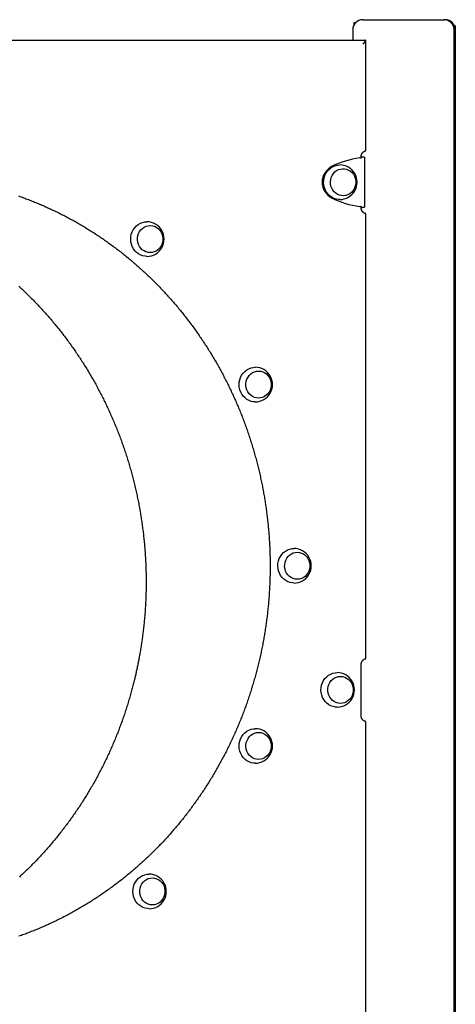
# Model space of a CAD drawing. Extents: x -3035 to 6856, y -881 to 714.
# Drawn here: x 1264 to 1694, y -311 to 658 of the extents above; entities that cross this region are included whole.
import ezdxf

# ---------------------------------------------------------------- set-up
doc = ezdxf.new("R2010")
doc.units = 0

msp = doc.modelspace()

# ---------------------------------------------------------------- linework, layer by layer
at = {"color": 7, "linetype": 'Continuous'}
for p, q in [((1593.96, 655.83), (1593.96, 653.03)), ((1602.77, 658.31), (1675.54, 658.31)), ((1675.54, 658.31), (1682.77, 658.31)), ((1682.77, 658.31), (1683.96, 658.31)), ((1693.96, 648.31), (1693.96, 652.71)), ((1592.77, 648.31), (1592.77, 638.31)), ((1692.77, -841.69), (1692.77, 648.31)), ((1693.96, -741.69), (1693.96, 648.31)), ((699.67, 638.31), (1605.54, 638.31)), ((1605.78, 529.44), (1605.78, 638.07)), ((1601.08, 522.53), (1601.08, 523.31)), ((1602.57, 523.05), (1601.08, 523.05)), ((1601.62, 522.9), (1601.08, 522.98)), ((1604.8, 473.71), (1604.8, 522.91)), ((1601.08, 473.31), (1601.08, 474.09)), ((1601.08, 473.65), (1601.62, 473.72)), ((1601.08, 473.57), (1602.57, 473.57)), ((1605.78, 29.44), (1605.78, 467.18)), ((1601.08, -26.69), (1601.08, 23.31)), ((1605.78, -397.45), (1605.78, -32.82))]:
    msp.add_line(p, q, dxfattribs=at)
for points in [[(1601.08, 523.31), (1601.08, 523.41), (1601.08, 523.52), (1601.09, 523.63), (1601.09, 523.73), (1601.1, 523.84), (1601.11, 523.95), (1601.12, 524.07), (1601.13, 524.19), (1601.15, 524.31), (1601.17, 524.43), (1601.19, 524.56), (1601.22, 524.69), (1601.25, 524.83), (1601.28, 524.96), (1601.32, 525.1), (1601.36, 525.24), (1601.41, 525.39), (1601.46, 525.54), (1601.52, 525.68), (1601.58, 525.83), (1601.64, 525.98), (1601.71, 526.13), (1601.78, 526.27), (1601.86, 526.42), (1601.94, 526.56), (1602.02, 526.7), (1602.11, 526.83), (1602.2, 526.97), (1602.29, 527.1), (1602.39, 527.22), (1602.49, 527.35), (1602.59, 527.47), (1602.7, 527.59), (1602.8, 527.7), (1602.91, 527.81), (1603.03, 527.92), (1603.14, 528.02), (1603.26, 528.13), (1603.38, 528.22), (1603.5, 528.32), (1603.63, 528.4), (1603.75, 528.49), (1603.88, 528.57), (1604.01, 528.65), (1604.14, 528.72), (1604.28, 528.79), (1604.41, 528.85), (1604.55, 528.91), (1604.68, 528.96), (1604.82, 529.01), (1604.96, 529.06), (1605.1, 529.1), (1605.24, 529.14), (1605.38, 529.17), (1605.52, 529.21), (1605.66, 529.24)], [(1580.08, 481.31), (1578.94, 481.35), (1576.63, 481.71), (1574.4, 482.42), (1572.28, 483.47), (1570.34, 484.84), (1568.6, 486.49), (1567.1, 488.4), (1565.88, 490.52), (1564.97, 492.8), (1564.38, 495.2), (1564.12, 497.66), (1564.2, 500.15), (1564.62, 502.59), (1565.37, 504.94), (1566.43, 507.15), (1567.79, 509.17), (1569.4, 510.95), (1571.25, 512.47), (1573.28, 513.69), (1575.46, 514.58), (1577.73, 515.13), (1580.06, 515.31), (1580.08, 515.31)], [(1599.82, 522.26), (1599.96, 522.29), (1600.09, 522.32), (1600.22, 522.34), (1600.35, 522.37), (1600.47, 522.39), (1600.59, 522.42), (1600.71, 522.44), (1600.82, 522.47), (1600.93, 522.49), (1601.03, 522.52), (1601.12, 522.54), (1601.21, 522.56), (1601.29, 522.58), (1601.36, 522.6), (1601.43, 522.62), (1601.49, 522.64), (1601.55, 522.65), (1601.6, 522.67), (1601.65, 522.68), (1601.69, 522.7), (1601.72, 522.71), (1601.75, 522.72), (1601.78, 522.74), (1601.79, 522.75), (1601.8, 522.75), (1601.81, 522.76), (1601.81, 522.77), (1601.81, 522.78), (1601.8, 522.78), (1601.79, 522.79), (1601.78, 522.8), (1601.77, 522.8)], [(1263.37, 484.75), (1264.6, 484.32), (1265.82, 483.88), (1267.05, 483.44), (1268.27, 482.99), (1269.49, 482.54), (1270.71, 482.09), (1271.93, 481.63), (1273.15, 481.17), (1274.36, 480.7), (1275.57, 480.23), (1276.78, 479.75), (1277.99, 479.27), (1279.2, 478.78), (1280.41, 478.29), (1281.62, 477.79), (1282.82, 477.29), (1284.02, 476.79), (1285.22, 476.28), (1286.42, 475.77), (1287.62, 475.25), (1288.81, 474.72), (1290, 474.2), (1291.19, 473.66), (1292.38, 473.13), (1293.57, 472.58), (1294.76, 472.04), (1295.94, 471.49), (1297.12, 470.93), (1298.3, 470.37), (1299.48, 469.81), (1300.66, 469.24), (1301.83, 468.67), (1303.01, 468.09), (1304.18, 467.51), (1305.34, 466.92), (1306.51, 466.33), (1307.68, 465.74), (1308.84, 465.14), (1310, 464.53), (1311.16, 463.92), (1312.31, 463.31), (1313.47, 462.69), (1314.62, 462.07), (1315.77, 461.44), (1316.92, 460.81), (1318.07, 460.18), (1319.21, 459.54), (1320.35, 458.89), (1321.49, 458.25), (1322.63, 457.59), (1323.76, 456.94), (1324.9, 456.28), (1326.03, 455.61), (1327.15, 454.94), (1328.28, 454.27), (1329.4, 453.59), (1330.53, 452.9), (1331.65, 452.22), (1332.76, 451.53), (1333.88, 450.83), (1334.99, 450.13), (1336.1, 449.43), (1337.21, 448.72), (1338.31, 448.01), (1339.41, 447.29), (1340.51, 446.57), (1341.61, 445.84), (1342.71, 445.11), (1343.8, 444.38), (1344.89, 443.64), (1345.98, 442.9), (1347.06, 442.15), (1348.15, 441.4), (1349.23, 440.65), (1350.31, 439.89), (1351.38, 439.13), (1352.45, 438.36), (1353.52, 437.59), (1354.59, 436.82), (1355.66, 436.04), (1356.72, 435.25), (1357.78, 434.47), (1358.84, 433.68), (1359.89, 432.88), (1360.94, 432.08), (1361.99, 431.28), (1363.04, 430.47), (1364.08, 429.66), (1365.12, 428.85), (1366.16, 428.03), (1367.19, 427.2), (1368.23, 426.38), (1369.26, 425.55), (1370.28, 424.71), (1371.31, 423.87), (1372.33, 423.03), (1373.35, 422.18), (1374.36, 421.33), (1375.37, 420.48), (1376.38, 419.62), (1377.39, 418.76), (1378.39, 417.89), (1379.39, 417.02), (1380.39, 416.15), (1381.39, 415.27), (1382.38, 414.39), (1383.37, 413.51), (1384.36, 412.62), (1385.34, 411.73), (1386.32, 410.83), (1387.3, 409.93), (1388.27, 409.03), (1389.24, 408.12), (1390.21, 407.21), (1391.17, 406.29), (1392.14, 405.38), (1393.09, 404.45), (1394.05, 403.53), (1395, 402.6), (1395.95, 401.67), (1396.9, 400.73), (1397.84, 399.79), (1398.78, 398.84), (1399.72, 397.9), (1400.65, 396.95), (1401.58, 395.99), (1402.51, 395.03), (1403.43, 394.07), (1404.35, 393.11), (1405.27, 392.14), (1406.18, 391.17), (1407.09, 390.19), (1408, 389.21), (1408.91, 388.23), (1409.81, 387.24), (1410.7, 386.25), (1411.6, 385.26), (1412.49, 384.26), (1413.38, 383.27), (1414.26, 382.26), (1415.14, 381.26), (1416.02, 380.25), (1416.89, 379.23), (1417.76, 378.22), (1418.63, 377.2), (1419.49, 376.17), (1420.35, 375.15), (1421.21, 374.12), (1422.06, 373.09), (1422.91, 372.05), (1423.76, 371.01), (1424.6, 369.97), (1425.44, 368.92), (1426.28, 367.87), (1427.11, 366.82), (1427.94, 365.76), (1428.76, 364.71), (1429.58, 363.64), (1430.4, 362.58), (1431.22, 361.51), (1432.03, 360.44), (1432.83, 359.37), (1433.64, 358.29), (1434.44, 357.21), (1435.23, 356.13), (1436.03, 355.04), (1436.81, 353.95), (1437.6, 352.86), (1438.38, 351.76), (1439.16, 350.66), (1439.93, 349.56), (1440.7, 348.46), (1441.47, 347.35), (1442.23, 346.24), (1442.99, 345.13), (1443.75, 344.01), (1444.5, 342.89), (1445.25, 341.77), (1445.99, 340.65), (1446.73, 339.52), (1447.47, 338.39), (1448.2, 337.26), (1448.93, 336.12), (1449.65, 334.98), (1450.38, 333.84), (1451.09, 332.7), (1451.81, 331.55), (1452.52, 330.4), (1453.22, 329.25), (1453.92, 328.1), (1454.62, 326.94), (1455.32, 325.78), (1456.01, 324.62), (1456.69, 323.45), (1457.37, 322.28), (1458.05, 321.11), (1458.73, 319.94), (1459.4, 318.76), (1460.06, 317.58), (1460.73, 316.4), (1461.38, 315.22), (1462.04, 314.03), (1462.69, 312.85), (1463.34, 311.65), (1463.98, 310.46), (1464.62, 309.27), (1465.25, 308.07), (1465.88, 306.87), (1466.51, 305.66), (1467.13, 304.46), (1467.75, 303.25), (1468.36, 302.04), (1468.97, 300.83), (1469.58, 299.61), (1470.18, 298.4), (1470.78, 297.18), (1471.37, 295.96), (1471.96, 294.73), (1472.55, 293.5), (1473.13, 292.28), (1473.71, 291.05), (1474.28, 289.81), (1474.85, 288.58), (1475.41, 287.34), (1475.97, 286.1), (1476.53, 284.86), (1477.08, 283.62), (1477.63, 282.37), (1478.17, 281.12), (1478.71, 279.87), (1479.25, 278.62), (1479.78, 277.37), (1480.31, 276.11), (1480.83, 274.85), (1481.35, 273.59), (1481.86, 272.33), (1482.37, 271.07), (1482.88, 269.8), (1483.38, 268.54), (1483.88, 267.27), (1484.37, 265.99), (1484.86, 264.72), (1485.34, 263.45), (1485.82, 262.17), (1486.3, 260.89), (1486.77, 259.61), (1487.24, 258.33), (1487.7, 257.04), (1488.16, 255.76), (1488.61, 254.47), (1489.06, 253.18), (1489.51, 251.89), (1489.95, 250.6), (1490.38, 249.3), (1490.82, 248), (1491.24, 246.71), (1491.67, 245.41), (1492.09, 244.11), (1492.5, 242.8), (1492.91, 241.5), (1493.32, 240.19), (1493.72, 238.89), (1494.12, 237.58), (1494.51, 236.27), (1494.9, 234.96), (1495.28, 233.64), (1495.66, 232.33), (1496.04, 231.01), (1496.41, 229.69), (1496.77, 228.37), (1497.13, 227.05), (1497.49, 225.73), (1497.84, 224.41), (1498.19, 223.08), (1498.54, 221.76), (1498.88, 220.43), (1499.21, 219.1), (1499.54, 217.77), (1499.87, 216.44), (1500.19, 215.11), (1500.51, 213.78), (1500.82, 212.44), (1501.13, 211.11), (1501.43, 209.77), (1501.73, 208.43), (1502.02, 207.09), (1502.31, 205.75), (1502.6, 204.41), (1502.88, 203.07), (1503.16, 201.72), (1503.43, 200.38), (1503.7, 199.03), (1503.96, 197.69), (1504.22, 196.34), (1504.47, 194.99), (1504.72, 193.64), (1504.97, 192.29), (1505.21, 190.94), (1505.44, 189.59), (1505.67, 188.23), (1505.9, 186.88), (1506.12, 185.52), (1506.34, 184.17), (1506.55, 182.81), (1506.76, 181.45), (1506.96, 180.09), (1507.16, 178.74), (1507.36, 177.38), (1507.55, 176.02), (1507.73, 174.65), (1507.91, 173.29), (1508.09, 171.93), (1508.26, 170.57), (1508.43, 169.2), (1508.59, 167.84), (1508.75, 166.47), (1508.9, 165.11), (1509.05, 163.74), (1509.19, 162.37), (1509.33, 161.01), (1509.47, 159.64), (1509.6, 158.27), (1509.72, 156.9), (1509.84, 155.53), (1509.96, 154.16), (1510.07, 152.79), (1510.18, 151.42), (1510.28, 150.05), (1510.38, 148.68), (1510.47, 147.31), (1510.56, 145.93), (1510.65, 144.56), (1510.73, 143.19), (1510.8, 141.81), (1510.87, 140.44), (1510.94, 139.07), (1511, 137.69), (1511.05, 136.32), (1511.1, 134.95), (1511.15, 133.57), (1511.19, 132.2), (1511.23, 130.82), (1511.26, 129.45), (1511.29, 128.07), (1511.32, 126.7), (1511.34, 125.32), (1511.35, 123.94), (1511.36, 122.57), (1511.37, 121.19), (1511.37, 119.82), (1511.36, 118.44), (1511.35, 117.07), (1511.34, 115.69), (1511.32, 114.32), (1511.3, 112.94), (1511.27, 111.57), (1511.24, 110.19), (1511.2, 108.82), (1511.16, 107.44), (1511.12, 106.07), (1511.07, 104.69), (1511.01, 103.32), (1510.95, 101.94), (1510.89, 100.57), (1510.82, 99.2), (1510.75, 97.82), (1510.67, 96.45), (1510.59, 95.08), (1510.5, 93.71), (1510.41, 92.33), (1510.31, 90.96), (1510.21, 89.59), (1510.1, 88.22), (1509.99, 86.85), (1509.88, 85.48), (1509.76, 84.11), (1509.63, 82.74), (1509.51, 81.37), (1509.37, 80), (1509.23, 78.64), (1509.09, 77.27), (1508.94, 75.9), (1508.79, 74.54), (1508.64, 73.17), (1508.47, 71.81), (1508.31, 70.44), (1508.14, 69.08), (1507.96, 67.72), (1507.78, 66.35), (1507.6, 64.99), (1507.41, 63.63), (1507.22, 62.27), (1507.02, 60.91), (1506.82, 59.56), (1506.61, 58.2), (1506.4, 56.84), (1506.18, 55.48), (1505.96, 54.13), (1505.74, 52.77), (1505.51, 51.42), (1505.27, 50.07), (1505.04, 48.72), (1504.79, 47.37), (1504.54, 46.02), (1504.29, 44.67), (1504.03, 43.32), (1503.77, 41.97), (1503.51, 40.63), (1503.24, 39.28), (1502.96, 37.94), (1502.68, 36.59), (1502.4, 35.25), (1502.11, 33.91), (1501.81, 32.57), (1501.52, 31.23), (1501.21, 29.9), (1500.91, 28.56), (1500.6, 27.23), (1500.28, 25.89), (1499.96, 24.56), (1499.64, 23.23), (1499.31, 21.9), (1498.97, 20.57), (1498.63, 19.24), (1498.29, 17.92), (1497.95, 16.59), (1497.59, 15.27), (1497.24, 13.95), (1496.88, 12.62), (1496.51, 11.31), (1496.14, 9.99), (1495.77, 8.67), (1495.39, 7.36), (1495.01, 6.04), (1494.62, 4.73), (1494.23, 3.42), (1493.83, 2.11), (1493.43, 0.8), (1493.03, -0.5), (1492.62, -1.81), (1492.21, -3.11), (1491.79, -4.41), (1491.37, -5.71), (1490.94, -7.01), (1490.51, -8.31), (1490.07, -9.6), (1489.63, -10.9), (1489.19, -12.19), (1488.74, -13.48), (1488.29, -14.77), (1487.83, -16.05), (1487.37, -17.34), (1486.9, -18.62), (1486.43, -19.9), (1485.96, -21.18), (1485.48, -22.46), (1485, -23.73), (1484.51, -25.01), (1484.02, -26.28), (1483.52, -27.55), (1483.02, -28.82), (1482.52, -30.08), (1482.01, -31.35), (1481.5, -32.61), (1480.98, -33.87), (1480.46, -35.13), (1479.93, -36.39), (1479.4, -37.64), (1478.87, -38.89), (1478.33, -40.14), (1477.79, -41.39), (1477.24, -42.64), (1476.69, -43.88), (1476.13, -45.12), (1475.57, -46.36), (1475.01, -47.6), (1474.44, -48.84), (1473.87, -50.07), (1473.3, -51.3), (1472.72, -52.53), (1472.13, -53.76), (1471.54, -54.98), (1470.95, -56.2), (1470.35, -57.42), (1469.75, -58.64), (1469.15, -59.86), (1468.54, -61.07), (1467.93, -62.28), (1467.31, -63.49), (1466.69, -64.69), (1466.06, -65.9), (1465.43, -67.1), (1464.8, -68.3), (1464.16, -69.49), (1463.52, -70.69), (1462.88, -71.88), (1462.23, -73.07), (1461.58, -74.26), (1460.92, -75.44), (1460.26, -76.62), (1459.59, -77.8), (1458.92, -78.98), (1458.25, -80.15), (1457.57, -81.32), (1456.89, -82.49), (1456.21, -83.66), (1455.52, -84.82), (1454.82, -85.98), (1454.13, -87.14), (1453.43, -88.29), (1452.72, -89.45), (1452.01, -90.6), (1451.3, -91.74), (1450.58, -92.89), (1449.86, -94.03), (1449.14, -95.17), (1448.41, -96.31), (1447.68, -97.44), (1446.95, -98.57), (1446.21, -99.7), (1445.46, -100.82), (1444.72, -101.95), (1443.97, -103.07), (1443.21, -104.18), (1442.46, -105.3), (1441.69, -106.41), (1440.93, -107.52), (1440.16, -108.62), (1439.39, -109.72), (1438.61, -110.82), (1437.83, -111.92), (1437.04, -113.01), (1436.26, -114.1), (1435.47, -115.19), (1434.67, -116.27), (1433.87, -117.35), (1433.07, -118.43), (1432.26, -119.51), (1431.45, -120.58), (1430.64, -121.65), (1429.82, -122.71), (1429, -123.77), (1428.18, -124.83), (1427.35, -125.89), (1426.52, -126.94), (1425.69, -127.99), (1424.85, -129.04), (1424.01, -130.08), (1423.16, -131.12), (1422.31, -132.16), (1421.46, -133.19), (1420.61, -134.22), (1419.75, -135.25), (1418.88, -136.28), (1418.02, -137.3), (1417.15, -138.31), (1416.28, -139.33), (1415.4, -140.34), (1414.52, -141.35), (1413.64, -142.35), (1412.75, -143.35), (1411.86, -144.35), (1410.97, -145.34), (1410.07, -146.33), (1409.17, -147.32), (1408.27, -148.3), (1407.36, -149.28), (1406.45, -150.26), (1405.54, -151.23), (1404.62, -152.2), (1403.7, -153.17), (1402.78, -154.13), (1401.86, -155.09), (1400.93, -156.04), (1399.99, -157), (1399.06, -157.94), (1398.12, -158.89), (1397.18, -159.83), (1396.23, -160.77), (1395.28, -161.7), (1394.33, -162.63), (1393.38, -163.56), (1392.42, -164.48), (1391.46, -165.4), (1390.5, -166.32), (1389.53, -167.23), (1388.56, -168.14), (1387.59, -169.04), (1386.61, -169.94), (1385.63, -170.84), (1384.65, -171.73), (1383.66, -172.62), (1382.68, -173.51), (1381.68, -174.39), (1380.69, -175.27), (1379.69, -176.14), (1378.69, -177.01), (1377.69, -177.88), (1376.68, -178.74), (1375.68, -179.6), (1374.66, -180.46), (1373.65, -181.31), (1372.63, -182.16), (1371.61, -183), (1370.59, -183.84), (1369.56, -184.68), (1368.53, -185.51), (1367.5, -186.34), (1366.47, -187.16), (1365.43, -187.98), (1364.39, -188.8), (1363.35, -189.61), (1362.3, -190.42), (1361.26, -191.22), (1360.21, -192.02), (1359.15, -192.82), (1358.1, -193.61), (1357.04, -194.4), (1355.98, -195.18), (1354.91, -195.96), (1353.84, -196.74), (1352.78, -197.51), (1351.7, -198.28), (1350.63, -199.04), (1349.55, -199.8), (1348.47, -200.56), (1347.39, -201.31), (1346.31, -202.06), (1345.22, -202.8), (1344.13, -203.54), (1343.04, -204.27), (1341.94, -205), (1340.85, -205.73), (1339.75, -206.45), (1338.64, -207.17), (1337.54, -207.88), (1336.43, -208.59), (1335.32, -209.3), (1334.21, -210), (1333.1, -210.7), (1331.98, -211.39), (1330.87, -212.08), (1329.74, -212.76), (1328.62, -213.44), (1327.5, -214.12), (1326.37, -214.79), (1325.24, -215.45), (1324.11, -216.12), (1322.97, -216.77), (1321.84, -217.43), (1320.7, -218.08), (1319.56, -218.72), (1318.41, -219.36), (1317.27, -220), (1316.12, -220.63), (1314.97, -221.26), (1313.82, -221.88), (1312.67, -222.5), (1311.51, -223.12), (1310.35, -223.73), (1309.19, -224.33), (1308.03, -224.93), (1306.87, -225.53), (1305.7, -226.12), (1304.53, -226.71), (1303.36, -227.29), (1302.19, -227.87), (1301.02, -228.45), (1299.84, -229.02), (1298.66, -229.58), (1297.48, -230.14), (1296.3, -230.7), (1295.12, -231.25), (1293.93, -231.8), (1292.75, -232.34), (1291.56, -232.88), (1290.37, -233.41), (1289.17, -233.94), (1287.98, -234.47), (1286.78, -234.99), (1285.59, -235.5), (1284.39, -236.01), (1283.19, -236.52), (1281.98, -237.02), (1280.78, -237.52), (1279.57, -238.01), (1278.37, -238.5), (1277.16, -238.98), (1275.94, -239.46), (1274.73, -239.93), (1273.52, -240.4), (1272.3, -240.87), (1271.08, -241.33), (1269.87, -241.79), (1268.64, -242.24), (1267.42, -242.68), (1266.2, -243.12), (1264.97, -243.56), (1263.75, -243.99)], [(1601.77, 473.82), (1601.78, 473.83), (1601.79, 473.83), (1601.8, 473.84), (1601.81, 473.84), (1601.81, 473.85), (1601.81, 473.86), (1601.8, 473.87), (1601.79, 473.88), (1601.78, 473.89), (1601.75, 473.9), (1601.72, 473.91), (1601.69, 473.92), (1601.65, 473.94), (1601.6, 473.95), (1601.55, 473.97), (1601.49, 473.98), (1601.43, 474), (1601.36, 474.02), (1601.29, 474.04), (1601.21, 474.06), (1601.12, 474.08), (1601.03, 474.11), (1600.93, 474.13), (1600.82, 474.15), (1600.71, 474.18), (1600.59, 474.2), (1600.47, 474.23), (1600.35, 474.25), (1600.22, 474.28), (1600.09, 474.31), (1599.96, 474.33), (1599.82, 474.36)], [(1605.66, 467.38), (1605.57, 467.4), (1605.48, 467.42), (1605.39, 467.44), (1605.3, 467.46), (1605.2, 467.48), (1605.11, 467.51), (1605.01, 467.53), (1604.91, 467.57), (1604.8, 467.6), (1604.69, 467.64), (1604.58, 467.68), (1604.47, 467.73), (1604.35, 467.79), (1604.24, 467.85), (1604.12, 467.91), (1603.99, 467.98), (1603.87, 468.05), (1603.74, 468.13), (1603.62, 468.22), (1603.49, 468.31), (1603.37, 468.41), (1603.24, 468.51), (1603.12, 468.61), (1603, 468.72), (1602.88, 468.84), (1602.77, 468.95), (1602.66, 469.07), (1602.55, 469.2), (1602.44, 469.33), (1602.34, 469.46), (1602.24, 469.59), (1602.15, 469.73), (1602.06, 469.87), (1601.97, 470.01), (1601.89, 470.15), (1601.81, 470.3), (1601.74, 470.45), (1601.66, 470.6), (1601.6, 470.75), (1601.53, 470.9), (1601.48, 471.05), (1601.42, 471.2), (1601.37, 471.35), (1601.32, 471.51), (1601.28, 471.66), (1601.25, 471.81), (1601.21, 471.96), (1601.19, 472.12), (1601.16, 472.27), (1601.14, 472.42), (1601.13, 472.57), (1601.11, 472.72), (1601.1, 472.86), (1601.09, 473.01), (1601.09, 473.16), (1601.08, 473.31)], [(1389.89, 425.34), (1388.3, 425.42), (1386.01, 425.85), (1383.79, 426.63), (1381.71, 427.74), (1379.8, 429.16), (1378.1, 430.87), (1376.66, 432.82), (1375.5, 434.97), (1374.64, 437.28), (1374.11, 439.69), (1373.92, 442.17), (1374.06, 444.64), (1374.55, 447.07), (1375.36, 449.4), (1376.48, 451.58), (1377.89, 453.56), (1379.55, 455.3), (1381.43, 456.76), (1383.49, 457.92), (1385.69, 458.74), (1387.98, 459.22), (1389.89, 459.34)], [(1263.61, 395.94), (1264.58, 395.05), (1265.56, 394.15), (1266.53, 393.24), (1267.5, 392.33), (1268.46, 391.42), (1269.43, 390.51), (1270.38, 389.59), (1271.34, 388.66), (1272.29, 387.74), (1273.24, 386.81), (1274.19, 385.87), (1275.13, 384.93), (1276.07, 383.99), (1277.01, 383.05), (1277.95, 382.1), (1278.88, 381.15), (1279.8, 380.19), (1280.73, 379.23), (1281.65, 378.27), (1282.57, 377.31), (1283.48, 376.34), (1284.39, 375.36), (1285.3, 374.39), (1286.21, 373.41), (1287.11, 372.42), (1288.01, 371.44), (1288.9, 370.45), (1289.79, 369.45), (1290.68, 368.45), (1291.57, 367.45), (1292.45, 366.45), (1293.32, 365.44), (1294.2, 364.43), (1295.07, 363.42), (1295.94, 362.4), (1296.8, 361.38), (1297.66, 360.36), (1298.52, 359.33), (1299.38, 358.3), (1300.23, 357.27), (1301.07, 356.23), (1301.92, 355.19), (1302.76, 354.15), (1303.59, 353.1), (1304.43, 352.05), (1305.26, 351), (1306.08, 349.94), (1306.9, 348.88), (1307.72, 347.82), (1308.54, 346.75), (1309.35, 345.69), (1310.16, 344.61), (1310.96, 343.54), (1311.76, 342.46), (1312.56, 341.38), (1313.35, 340.3), (1314.14, 339.21), (1314.93, 338.12), (1315.71, 337.03), (1316.49, 335.93), (1317.27, 334.83), (1318.04, 333.73), (1318.81, 332.63), (1319.57, 331.52), (1320.33, 330.41), (1321.09, 329.29), (1321.84, 328.18), (1322.59, 327.06), (1323.34, 325.94), (1324.08, 324.81), (1324.81, 323.68), (1325.55, 322.55), (1326.28, 321.42), (1327, 320.28), (1327.73, 319.14), (1328.45, 318), (1329.16, 316.86), (1329.87, 315.71), (1330.58, 314.56), (1331.28, 313.41), (1331.98, 312.25), (1332.68, 311.1), (1333.37, 309.94), (1334.06, 308.77), (1334.74, 307.61), (1335.42, 306.44), (1336.1, 305.27), (1336.77, 304.09), (1337.44, 302.92), (1338.1, 301.74), (1338.76, 300.56), (1339.42, 299.37), (1340.07, 298.19), (1340.72, 297), (1341.36, 295.81), (1342, 294.61), (1342.64, 293.42), (1343.27, 292.22), (1343.9, 291.02), (1344.52, 289.82), (1345.14, 288.61), (1345.76, 287.4), (1346.37, 286.19), (1346.98, 284.98), (1347.58, 283.76), (1348.18, 282.55), (1348.78, 281.33), (1349.37, 280.11), (1349.95, 278.88), (1350.54, 277.66), (1351.12, 276.43), (1351.69, 275.2), (1352.26, 273.96), (1352.83, 272.73), (1353.39, 271.49), (1353.95, 270.25), (1354.5, 269.01), (1355.05, 267.77), (1355.6, 266.52), (1356.14, 265.27), (1356.68, 264.02), (1357.21, 262.77), (1357.74, 261.52), (1358.26, 260.26), (1358.78, 259), (1359.3, 257.74), (1359.81, 256.48), (1360.32, 255.22), (1360.82, 253.95), (1361.32, 252.68), (1361.82, 251.42), (1362.31, 250.14), (1362.8, 248.87), (1363.28, 247.6), (1363.76, 246.32), (1364.23, 245.04), (1364.7, 243.76), (1365.16, 242.48), (1365.62, 241.19), (1366.08, 239.91), (1366.53, 238.62), (1366.98, 237.33), (1367.42, 236.04), (1367.86, 234.75), (1368.3, 233.45), (1368.73, 232.16), (1369.15, 230.86), (1369.57, 229.56), (1369.99, 228.26), (1370.4, 226.95), (1370.81, 225.65), (1371.22, 224.35), (1371.62, 223.04), (1372.01, 221.73), (1372.4, 220.42), (1372.79, 219.11), (1373.17, 217.79), (1373.55, 216.48), (1373.92, 215.16), (1374.29, 213.85), (1374.65, 212.53), (1375.01, 211.21), (1375.37, 209.89), (1375.72, 208.56), (1376.07, 207.24), (1376.41, 205.91), (1376.75, 204.59), (1377.08, 203.26), (1377.41, 201.93), (1377.73, 200.6), (1378.05, 199.27), (1378.37, 197.93), (1378.68, 196.6), (1378.98, 195.26), (1379.29, 193.93), (1379.58, 192.59), (1379.88, 191.25), (1380.16, 189.91), (1380.45, 188.57), (1380.73, 187.23), (1381, 185.88), (1381.27, 184.54), (1381.54, 183.19), (1381.8, 181.85), (1382.06, 180.5), (1382.31, 179.15), (1382.56, 177.8), (1382.8, 176.45), (1383.04, 175.1), (1383.27, 173.75), (1383.5, 172.4), (1383.73, 171.04), (1383.95, 169.69), (1384.16, 168.33), (1384.37, 166.98), (1384.58, 165.62), (1384.78, 164.26), (1384.98, 162.9), (1385.17, 161.54), (1385.36, 160.18), (1385.54, 158.82), (1385.72, 157.46), (1385.9, 156.1), (1386.07, 154.74), (1386.23, 153.37), (1386.39, 152.01), (1386.55, 150.64), (1386.7, 149.28), (1386.85, 147.91), (1386.99, 146.55), (1387.13, 145.18), (1387.26, 143.81), (1387.39, 142.45), (1387.52, 141.08), (1387.64, 139.71), (1387.75, 138.34), (1387.86, 136.97), (1387.97, 135.6), (1388.07, 134.23), (1388.16, 132.86), (1388.26, 131.49), (1388.34, 130.11), (1388.43, 128.74), (1388.5, 127.37), (1388.58, 126), (1388.65, 124.62), (1388.71, 123.25), (1388.77, 121.88), (1388.83, 120.51), (1388.88, 119.13), (1388.92, 117.76), (1388.96, 116.38), (1389, 115.01), (1389.03, 113.63), (1389.06, 112.26), (1389.08, 110.89), (1389.1, 109.51), (1389.11, 108.14), (1389.12, 106.76), (1389.12, 105.39), (1389.12, 104.01), (1389.12, 102.64), (1389.11, 101.26), (1389.09, 99.89), (1389.08, 98.51), (1389.05, 97.14), (1389.02, 95.76), (1388.99, 94.39), (1388.95, 93.02), (1388.91, 91.64), (1388.87, 90.27), (1388.81, 88.89), (1388.76, 87.52), (1388.7, 86.15), (1388.63, 84.78), (1388.56, 83.4), (1388.49, 82.03), (1388.41, 80.66), (1388.33, 79.29), (1388.24, 77.91), (1388.14, 76.54), (1388.05, 75.17), (1387.94, 73.8), (1387.84, 72.43), (1387.73, 71.06), (1387.61, 69.69), (1387.49, 68.32), (1387.37, 66.96), (1387.24, 65.59), (1387.1, 64.22), (1386.96, 62.85), (1386.82, 61.49), (1386.67, 60.12), (1386.52, 58.76), (1386.36, 57.39), (1386.2, 56.03), (1386.03, 54.67), (1385.86, 53.3), (1385.69, 51.94), (1385.51, 50.58), (1385.32, 49.22), (1385.13, 47.86), (1384.94, 46.5), (1384.74, 45.14), (1384.54, 43.79), (1384.33, 42.44), (1384.12, 41.11), (1383.91, 39.79), (1383.7, 38.49), (1383.49, 37.21), (1383.28, 35.95), (1383.07, 34.72), (1382.85, 33.52), (1382.64, 32.35), (1382.44, 31.2), (1382.23, 30.09), (1382.02, 29), (1381.82, 27.94), (1381.62, 26.9), (1381.42, 25.89), (1381.23, 24.91), (1381.03, 23.95), (1380.84, 23.01), (1380.65, 22.08), (1380.45, 21.16), (1380.26, 20.24), (1380.07, 19.33), (1379.87, 18.43), (1379.67, 17.51), (1379.47, 16.6), (1379.26, 15.67), (1379.05, 14.73), (1378.84, 13.77), (1378.61, 12.79), (1378.38, 11.8), (1378.14, 10.77), (1377.89, 9.72), (1377.63, 8.64), (1377.36, 7.54), (1377.08, 6.41), (1376.79, 5.25), (1376.49, 4.07), (1376.18, 2.87), (1375.86, 1.63), (1375.53, 0.38), (1375.19, -0.89), (1374.84, -2.18), (1374.48, -3.48), (1374.12, -4.78), (1373.75, -6.1), (1373.37, -7.41), (1372.99, -8.72), (1372.61, -10.04), (1372.22, -11.35), (1371.83, -12.66), (1371.43, -13.96), (1371.03, -15.27), (1370.62, -16.58), (1370.21, -17.88), (1369.8, -19.18), (1369.38, -20.48), (1368.95, -21.78), (1368.53, -23.08), (1368.09, -24.37), (1367.66, -25.66), (1367.22, -26.96), (1366.77, -28.25), (1366.32, -29.53), (1365.87, -30.82), (1365.41, -32.11), (1364.95, -33.39), (1364.48, -34.67), (1364.01, -35.95), (1363.53, -37.23), (1363.05, -38.5), (1362.57, -39.78), (1362.08, -41.05), (1361.59, -42.32), (1361.09, -43.59), (1360.59, -44.86), (1360.08, -46.12), (1359.57, -47.38), (1359.06, -48.64), (1358.54, -49.9), (1358.02, -51.16), (1357.49, -52.41), (1356.96, -53.67), (1356.43, -54.92), (1355.89, -56.17), (1355.35, -57.41), (1354.8, -58.66), (1354.25, -59.9), (1353.69, -61.14), (1353.13, -62.38), (1352.57, -63.61), (1352, -64.85), (1351.42, -66.08), (1350.85, -67.31), (1350.27, -68.54), (1349.68, -69.76), (1349.09, -70.98), (1348.5, -72.21), (1347.9, -73.42), (1347.3, -74.64), (1346.7, -75.85), (1346.09, -77.06), (1345.47, -78.27), (1344.85, -79.48), (1344.23, -80.68), (1343.61, -81.89), (1342.98, -83.09), (1342.34, -84.28), (1341.71, -85.48), (1341.06, -86.67), (1340.42, -87.86), (1339.77, -89.05), (1339.11, -90.23), (1338.46, -91.41), (1337.79, -92.59), (1337.13, -93.77), (1336.46, -94.95), (1335.79, -96.12), (1335.11, -97.29), (1334.43, -98.45), (1333.74, -99.62), (1333.05, -100.78), (1332.36, -101.94), (1331.66, -103.1), (1330.96, -104.25), (1330.26, -105.4), (1329.55, -106.55), (1328.83, -107.69), (1328.12, -108.84), (1327.4, -109.98), (1326.67, -111.11), (1325.95, -112.25), (1325.21, -113.38), (1324.48, -114.51), (1323.74, -115.64), (1323, -116.76), (1322.25, -117.88), (1321.5, -119), (1320.74, -120.11), (1319.99, -121.22), (1319.22, -122.33), (1318.46, -123.44), (1317.69, -124.54), (1316.92, -125.64), (1316.14, -126.74), (1315.36, -127.83), (1314.57, -128.93), (1313.79, -130.01), (1313, -131.1), (1312.2, -132.18), (1311.4, -133.26), (1310.6, -134.34), (1309.79, -135.41), (1308.98, -136.48), (1308.17, -137.55), (1307.35, -138.61), (1306.53, -139.67), (1305.71, -140.73), (1304.88, -141.78), (1304.05, -142.83), (1303.22, -143.88), (1302.38, -144.93), (1301.54, -145.97), (1300.69, -147.01), (1299.84, -148.04), (1298.99, -149.07), (1298.14, -150.1), (1297.28, -151.13), (1296.42, -152.15), (1295.55, -153.17), (1294.68, -154.18), (1293.81, -155.2), (1292.93, -156.21), (1292.05, -157.21), (1291.17, -158.21), (1290.28, -159.21), (1289.39, -160.21), (1288.5, -161.2), (1287.61, -162.19), (1286.71, -163.17), (1285.8, -164.15), (1284.9, -165.13), (1283.99, -166.11), (1283.08, -167.08), (1282.16, -168.05), (1281.24, -169.01), (1280.32, -169.97), (1279.39, -170.93), (1278.46, -171.88), (1277.53, -172.83), (1276.6, -173.78), (1275.66, -174.72), (1274.72, -175.66), (1273.77, -176.6), (1272.82, -177.53), (1271.87, -178.46), (1270.92, -179.38), (1269.96, -180.3), (1269, -181.22), (1268.04, -182.13), (1267.07, -183.04), (1266.1, -183.95), (1265.13, -184.85), (1264.16, -185.75)], [(1496.73, 282.08), (1495.14, 282.17), (1492.85, 282.59), (1490.63, 283.37), (1488.55, 284.48), (1486.64, 285.91), (1484.94, 287.61), (1483.5, 289.56), (1482.34, 291.71), (1481.48, 294.02), (1480.95, 296.44), (1480.76, 298.91), (1480.9, 301.39), (1481.39, 303.82), (1482.2, 306.14), (1483.32, 308.32), (1484.73, 310.3), (1486.39, 312.04), (1488.27, 313.5), (1490.33, 314.66), (1492.53, 315.49), (1494.82, 315.96), (1496.73, 316.08)], [(1534.92, 103.73), (1533.34, 103.81), (1531.04, 104.24), (1528.83, 105.01), (1526.74, 106.13), (1524.83, 107.55), (1523.14, 109.26), (1521.69, 111.2), (1520.53, 113.36), (1519.67, 115.66), (1519.14, 118.08), (1518.95, 120.56), (1519.1, 123.03), (1519.58, 125.46), (1520.39, 127.79), (1521.51, 129.96), (1522.92, 131.94), (1524.58, 133.68), (1526.47, 135.15), (1528.53, 136.3), (1530.73, 137.13), (1533.02, 137.61), (1534.92, 137.73)], [(1601.08, 23.31), (1601.08, 23.41), (1601.08, 23.52), (1601.09, 23.63), (1601.09, 23.73), (1601.1, 23.84), (1601.11, 23.95), (1601.12, 24.07), (1601.13, 24.19), (1601.15, 24.31), (1601.17, 24.43), (1601.19, 24.56), (1601.22, 24.69), (1601.25, 24.83), (1601.28, 24.96), (1601.32, 25.1), (1601.36, 25.24), (1601.41, 25.39), (1601.46, 25.54), (1601.52, 25.68), (1601.58, 25.83), (1601.64, 25.98), (1601.71, 26.13), (1601.78, 26.27), (1601.86, 26.42), (1601.94, 26.56), (1602.02, 26.7), (1602.11, 26.83), (1602.2, 26.97), (1602.29, 27.1), (1602.39, 27.22), (1602.49, 27.35), (1602.59, 27.47), (1602.7, 27.59), (1602.8, 27.7), (1602.91, 27.81), (1603.03, 27.92), (1603.14, 28.02), (1603.26, 28.13), (1603.38, 28.22), (1603.5, 28.32), (1603.63, 28.4), (1603.75, 28.49), (1603.88, 28.57), (1604.01, 28.65), (1604.14, 28.72), (1604.28, 28.79), (1604.41, 28.85), (1604.55, 28.91), (1604.68, 28.96), (1604.82, 29.01), (1604.96, 29.06), (1605.1, 29.1), (1605.24, 29.14), (1605.38, 29.17), (1605.52, 29.21), (1605.66, 29.24)], [(1577.46, -18.45), (1575.88, -18.36), (1573.58, -17.94), (1571.36, -17.16), (1569.28, -16.05), (1567.37, -14.62), (1565.67, -12.92), (1564.23, -10.97), (1563.07, -8.82), (1562.21, -6.51), (1561.68, -4.09), (1561.49, -1.62), (1561.64, 0.86), (1562.12, 3.28), (1562.93, 5.61), (1564.05, 7.79), (1565.46, 9.77), (1567.12, 11.51), (1569, 12.97), (1571.07, 14.13), (1573.27, 14.95), (1575.56, 15.43), (1577.46, 15.55)], [(1605.66, -32.62), (1605.57, -32.6), (1605.48, -32.58), (1605.39, -32.56), (1605.3, -32.54), (1605.2, -32.52), (1605.11, -32.49), (1605.01, -32.47), (1604.91, -32.43), (1604.8, -32.4), (1604.69, -32.36), (1604.58, -32.32), (1604.47, -32.27), (1604.35, -32.21), (1604.24, -32.15), (1604.12, -32.09), (1603.99, -32.02), (1603.87, -31.95), (1603.74, -31.87), (1603.62, -31.78), (1603.49, -31.69), (1603.37, -31.59), (1603.24, -31.49), (1603.12, -31.39), (1603, -31.28), (1602.88, -31.16), (1602.77, -31.05), (1602.66, -30.93), (1602.55, -30.8), (1602.44, -30.67), (1602.34, -30.54), (1602.24, -30.41), (1602.15, -30.27), (1602.06, -30.13), (1601.97, -29.99), (1601.89, -29.85), (1601.81, -29.7), (1601.74, -29.55), (1601.66, -29.4), (1601.6, -29.25), (1601.53, -29.1), (1601.48, -28.95), (1601.42, -28.8), (1601.37, -28.65), (1601.32, -28.49), (1601.28, -28.34), (1601.25, -28.19), (1601.21, -28.04), (1601.19, -27.88), (1601.16, -27.73), (1601.14, -27.58), (1601.13, -27.43), (1601.11, -27.28), (1601.1, -27.14), (1601.09, -26.99), (1601.09, -26.84), (1601.08, -26.69)], [(1496.74, -73.64), (1495.15, -73.56), (1492.85, -73.13), (1490.64, -72.35), (1488.55, -71.24), (1486.64, -69.82), (1484.95, -68.11), (1483.5, -66.16), (1482.34, -64.01), (1481.49, -61.7), (1480.96, -59.28), (1480.76, -56.81), (1480.91, -54.33), (1481.39, -51.91), (1482.21, -49.58), (1483.33, -47.4), (1484.73, -45.42), (1486.4, -43.68), (1488.28, -42.22), (1490.34, -41.06), (1492.54, -40.24), (1494.83, -39.76), (1496.74, -39.64)], [(1392.03, -216.87), (1390.44, -216.79), (1388.14, -216.36), (1385.93, -215.59), (1383.84, -214.47), (1381.93, -213.05), (1380.24, -211.35), (1378.79, -209.4), (1377.63, -207.25), (1376.78, -204.94), (1376.25, -202.52), (1376.05, -200.05), (1376.2, -197.57), (1376.68, -195.14), (1377.5, -192.81), (1378.62, -190.64), (1380.02, -188.66), (1381.69, -186.92), (1383.57, -185.45), (1385.63, -184.3), (1387.83, -183.47), (1390.12, -183), (1392.03, -182.87)]]:
    msp.add_lwpolyline(points, dxfattribs=at)
for points in [[(1595.82, 497.84), (1595.58, 495.66), (1595, 493.55), (1594.11, 491.57), (1592.92, 489.78), (1591.47, 488.22), (1589.79, 486.93), (1587.95, 485.95), (1585.97, 485.31), (1583.92, 485.03), (1581.86, 485.1), (1579.84, 485.54), (1577.91, 486.33), (1576.13, 487.44), (1574.55, 488.85), (1573.2, 490.51), (1572.14, 492.39), (1571.37, 494.44), (1570.94, 496.58), (1570.84, 498.78), (1571.08, 500.96), (1571.66, 503.07), (1572.55, 505.05), (1573.74, 506.84), (1575.19, 508.41), (1576.87, 509.69), (1578.71, 510.67), (1580.69, 511.31), (1582.74, 511.6), (1584.8, 511.52), (1586.82, 511.08), (1588.75, 510.3), (1590.53, 509.18), (1592.11, 507.77), (1593.46, 506.11), (1594.52, 504.23), (1595.29, 502.18), (1595.72, 500.04)], [(1395.29, 455.44), (1397.28, 454.89), (1399.17, 453.99), (1400.89, 452.78), (1402.4, 451.28), (1403.65, 449.53), (1404.62, 447.59), (1405.28, 445.51), (1405.6, 443.34), (1405.59, 441.15), (1405.23, 438.98), (1404.55, 436.91), (1403.55, 434.98), (1402.27, 433.26), (1400.75, 431.79), (1399.01, 430.6), (1397.11, 429.73), (1395.11, 429.21), (1393.05, 429.04), (1390.99, 429.24), (1389, 429.79), (1387.11, 430.69), (1385.39, 431.9), (1383.88, 433.4), (1382.63, 435.15), (1381.66, 437.08), (1381, 439.17), (1380.68, 441.34), (1380.69, 443.53), (1381.05, 445.7), (1381.73, 447.77), (1382.73, 449.69), (1384.01, 451.42), (1385.53, 452.89), (1387.27, 454.08), (1389.17, 454.95), (1391.17, 455.47), (1393.23, 455.64)], [(1502.13, 312.19), (1504.12, 311.63), (1506.01, 310.73), (1507.73, 309.52), (1509.24, 308.02), (1510.49, 306.28), (1511.46, 304.34), (1512.12, 302.25), (1512.44, 300.09), (1512.43, 297.89), (1512.07, 295.73), (1511.39, 293.65), (1510.39, 291.73), (1509.11, 290), (1507.59, 288.53), (1505.85, 287.34), (1503.95, 286.47), (1501.95, 285.95), (1499.89, 285.78), (1497.83, 285.98), (1495.84, 286.53), (1493.95, 287.43), (1492.23, 288.65), (1490.72, 290.15), (1489.47, 291.89), (1488.5, 293.83), (1487.84, 295.91), (1487.52, 298.08), (1487.53, 300.28), (1487.89, 302.44), (1488.57, 304.51), (1489.57, 306.44), (1490.85, 308.16), (1492.37, 309.64), (1494.11, 310.83), (1496.01, 311.69), (1498.01, 312.22), (1500.07, 312.38)], [(1540.32, 133.83), (1542.32, 133.27), (1544.2, 132.38), (1545.92, 131.16), (1547.43, 129.66), (1548.69, 127.92), (1549.66, 125.98), (1550.31, 123.9), (1550.64, 121.73), (1550.62, 119.53), (1550.27, 117.37), (1549.58, 115.3), (1548.59, 113.37), (1547.31, 111.65), (1545.78, 110.17), (1544.04, 108.98), (1542.15, 108.12), (1540.14, 107.59), (1538.08, 107.43), (1536.03, 107.62), (1534.03, 108.18), (1532.15, 109.08), (1530.43, 110.29), (1528.92, 111.79), (1527.66, 113.53), (1526.69, 115.47), (1526.04, 117.55), (1525.71, 119.72), (1525.73, 121.92), (1526.08, 124.08), (1526.77, 126.16), (1527.76, 128.08), (1529.04, 129.8), (1530.57, 131.28), (1532.3, 132.47), (1534.2, 133.34), (1536.21, 133.86), (1538.26, 134.03)], [(1582.86, 11.65), (1584.86, 11.1), (1586.74, 10.2), (1588.46, 8.99), (1589.97, 7.49), (1591.22, 5.75), (1592.19, 3.81), (1592.85, 1.72), (1593.17, -0.45), (1593.16, -2.64), (1592.81, -4.81), (1592.12, -6.88), (1591.13, -8.8), (1589.85, -10.53), (1588.32, -12), (1586.58, -13.19), (1584.69, -14.06), (1582.68, -14.58), (1580.62, -14.75), (1578.57, -14.55), (1576.57, -14), (1574.69, -13.1), (1572.97, -11.88), (1571.46, -10.39), (1570.2, -8.64), (1569.23, -6.7), (1568.58, -4.62), (1568.25, -2.45), (1568.27, -0.25), (1568.62, 1.91), (1569.3, 3.98), (1570.3, 5.91), (1571.58, 7.63), (1573.11, 9.11), (1574.84, 10.29), (1576.74, 11.16), (1578.74, 11.69), (1580.8, 11.85)], [(1502.13, -43.54), (1504.13, -44.09), (1506.01, -44.99), (1507.73, -46.2), (1509.24, -47.7), (1510.5, -49.45), (1511.47, -51.38), (1512.12, -53.47), (1512.45, -55.64), (1512.43, -57.83), (1512.08, -60), (1511.4, -62.07), (1510.4, -63.99), (1509.12, -65.72), (1507.59, -67.19), (1505.86, -68.38), (1503.96, -69.25), (1501.96, -69.77), (1499.9, -69.94), (1497.84, -69.74), (1495.84, -69.19), (1493.96, -68.29), (1492.24, -67.08), (1490.73, -65.58), (1489.47, -63.83), (1488.51, -61.89), (1487.85, -59.81), (1487.52, -57.64), (1487.54, -55.45), (1487.89, -53.28), (1488.58, -51.21), (1489.57, -49.29), (1490.85, -47.56), (1492.38, -46.09), (1494.12, -44.9), (1496.01, -44.03), (1498.02, -43.51), (1500.08, -43.34)], [(1397.42, -186.77), (1399.42, -187.33), (1401.3, -188.22), (1403.02, -189.44), (1404.53, -190.94), (1405.79, -192.68), (1406.76, -194.62), (1407.41, -196.7), (1407.74, -198.87), (1407.72, -201.07), (1407.37, -203.23), (1406.69, -205.3), (1405.69, -207.23), (1404.41, -208.95), (1402.88, -210.43), (1401.15, -211.62), (1399.25, -212.48), (1397.25, -213.01), (1395.19, -213.17), (1393.13, -212.98), (1391.13, -212.42), (1389.25, -211.53), (1387.53, -210.31), (1386.02, -208.81), (1384.77, -207.07), (1383.8, -205.13), (1383.14, -203.05), (1382.81, -200.88), (1382.83, -198.68), (1383.18, -196.52), (1383.87, -194.44), (1384.86, -192.52), (1386.14, -190.8), (1387.67, -189.32), (1389.41, -188.13), (1391.3, -187.26), (1393.31, -186.74), (1395.37, -186.57)]]:
    msp.add_lwpolyline(points, close=True, dxfattribs=at)
for centre, radius, start, end in [((1602.77, 648.31), 10, 90, 180), ((1682.77, 648.31), 10, 0, 90), ((1683.96, 648.31), 10, 0, 90), ((1580.09, 498.31), 17.42, 117.7581, 242.2419), ((1611.85, 433.35), 89.72, 97.70232, 116.38573), ((1580.08, 498.31), 17, 269.99995, 90.00005), ((1602.57, 511.34), 11.71, 80.83621, 90.02365), ((1611.85, 563.27), 89.72, 243.61427, 262.29768), ((1602.57, 485.27), 11.7, 269.97541, 279.16837), ((1389.89, 442.34), 17, 269.99995, 90.00005), ((1496.73, 299.08), 17, 269.99995, 90.00005), ((1534.92, 120.73), 17, 269.99995, 90.00005), ((1577.46, -1.45), 17, 269.99995, 90.00005), ((1496.74, -56.64), 17, 269.99995, 90.00005), ((1392.03, -199.87), 17, 269.99995, 90.00005)]:
    msp.add_arc(centre, radius, start, end, dxfattribs=at)
msp.add_ellipse((1601.78, 634.31), major_axis=(3.94, 3.94), ratio=0.176327, start_param=4.886922, end_param=6.457718, dxfattribs=at)

doc.saveas('drawing.dxf')
